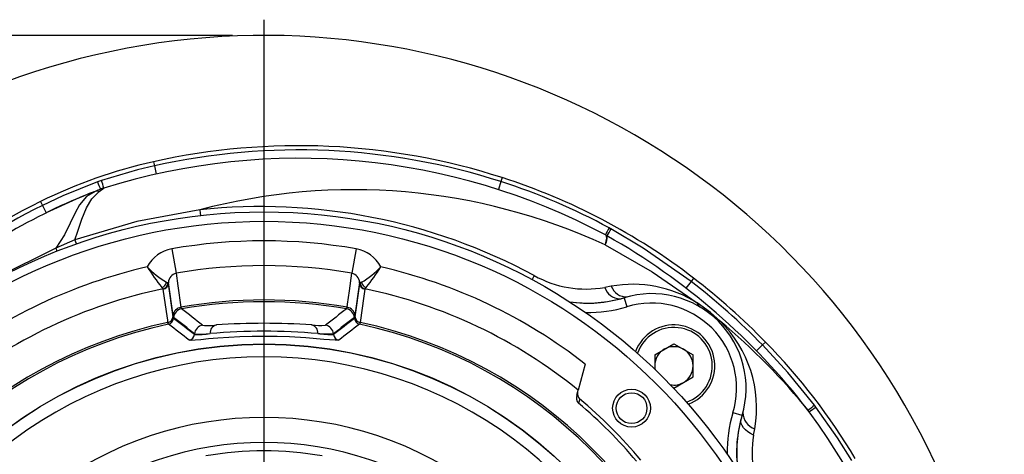
# Model space of a CAD drawing. Units: millimetres. Extents: x 0 to 420, y 0 to 297.
# Drawn here: x 152 to 183, y 63 to 76 of the extents above; entities that cross this region are included whole.
import ezdxf

# ---------------------------------------------------------------- set-up
doc = ezdxf.new("R2010")
doc.units = ezdxf.units.MM
doc.layers.add('TESTO', color=7, linetype='Continuous')
doc.styles.add('SLDTEXTSTYLE1', font='TXT', dxfattribs={"width": 0.7})
doc.dimstyles.new('SLDDIMSTYLE0', dxfattribs={"dimtxt": 2.910417, "dimasz": 3, "dimexe": 0, "dimexo": 0.0625, "dimgap": 0.727604, "dimtad": 1, "dimdec": 0, "dimlfac": 5, "dimrnd": 1e-09, "dimzin": 12, "dimdsep": 46, "dimtxsty": 'SLDTEXTSTYLE1', "dimsah": 1, "dimcen": 0.09, "dimadec": 0, "dimazin": 3, "dimtfac": 1, "dimtdec": 0, "dimtofl": 0, "dimtmove": 0, "dimatfit": 3, "dimfxl": 0, "dimfrac": 2, "dimtolj": 1, "dimtzin": 12, "dimarcsym": 0})

# ---------------------------------------------------------------- blocks, each defined once
blk = doc.blocks.new('_D_7')
at = {"layer": 'TESTO'}
for p, q in [((158.631, 75.835), (124.769, 75.835)), ((125.769, 21.135), (125.769, 75.835)), ((147.031, 21.135), (124.769, 21.135))]:
    blk.add_line(p, q, dxfattribs=at)
for points in [[(125.769, 75.835), (124.869, 72.835), (126.669, 72.835)], [(125.769, 21.135), (126.669, 24.135), (124.869, 24.135)]]:
    blk.add_solid(points, dxfattribs=at)
at = {"layer": 'TESTO', "insert": (122.017, 45.535), "char_height": 2.9104, "attachment_point": 1, "rotation": 90, "style": 'SLDTEXTSTYLE1'}
blk.add_mtext('274', dxfattribs=at)
blk = doc.blocks.new('SW_CENTERMARKSYMBOL_1')
at = {"layer": 'TESTO', "color": 0}
blk.add_line((0, 1), (0, 24), dxfattribs=at)

msp = doc.modelspace()

# ---------------------------------------------------------------- linework, layer by layer
at = {"color": 7, "linetype": 'Continuous', "lineweight": 25}
for p, q in [((156.122, 71.826), (156.151, 71.696)), ((156.151, 71.696), (156.209, 71.436)), ((167.195, 71.321), (167.154, 71.194)), ((167.154, 71.194), (167.072, 70.94)), ((152.538, 70.561), (152.597, 70.441)), ((152.597, 70.441), (152.715, 70.202)), ((153.027, 69.08), (151.135, 68.147)), ((153.631, 69.343), (153.027, 69.08)), ((156.706, 69.061), (156.841, 68.285)), ((162.557, 69.061), (162.421, 68.285)), ((156.427, 67.793), (156.391, 67.835)), ((156.537, 68), (156.597, 67.994)), ((156.537, 68), (156.583, 67.968)), ((156.583, 67.968), (156.594, 67.955)), ((156.597, 67.994), (156.594, 67.955)), ((156.594, 67.955), (156.741, 66.9)), ((156.744, 66.941), (156.597, 67.994)), ((162.666, 67.994), (162.518, 66.941)), ((162.522, 66.9), (162.669, 67.955)), ((162.726, 68), (162.666, 67.994)), ((162.669, 67.955), (162.666, 67.994)), ((162.669, 67.955), (162.68, 67.968)), ((162.68, 67.968), (162.726, 68)), ((162.836, 67.793), (162.872, 67.835)), ((170.654, 67.875), (170.446, 67.834)), ((173.186, 68.025), (173.024, 67.814)), ((173.268, 68.131), (173.186, 68.025)), ((156.435, 67.78), (156.427, 67.793)), ((162.836, 67.793), (162.828, 67.78)), ((170.932, 67.476), (171.159, 67.537)), ((156.991, 67.206), (157.008, 67.154)), ((162.255, 67.154), (162.271, 67.206)), ((171.064, 67.51), (171.151, 67.223)), ((156.741, 66.9), (156.757, 66.846)), ((156.761, 66.885), (156.744, 66.941)), ((162.518, 66.941), (162.501, 66.885)), ((162.506, 66.846), (162.522, 66.9)), ((157.682, 66.634), (157.682, 66.634)), ((161.581, 66.634), (161.581, 66.634)), ((157.424, 66.363), (157.422, 66.343)), ((157.422, 66.343), (157.424, 66.363)), ((157.424, 66.363), (157.424, 66.363)), ((161.841, 66.343), (161.839, 66.363)), ((161.839, 66.363), (161.839, 66.363)), ((161.839, 66.363), (161.841, 66.343)), ((172.033, 65.698), (172.642, 66.05)), ((172.642, 66.05), (173.252, 65.698)), ((175.455, 66.01), (175.264, 65.823)), ((175.55, 66.103), (175.455, 66.01)), ((172.033, 65.698), (172.033, 65.244)), ((173.252, 64.994), (173.252, 65.698)), ((169.827, 65.402), (169.605, 64.572)), ((172.642, 64.642), (173.252, 64.994)), ((169.564, 64.42), (169.605, 64.572)), ((172.642, 64.642), (172.614, 64.659)), ((174.806, 63.768), (174.519, 63.855)), ((174.833, 63.863), (174.772, 63.637)), ((175.172, 63.145), (175.212, 63.351))]:
    msp.add_line(p, q, dxfattribs=at)
at = {"color": 8, "linetype": 'Continuous', "lineweight": 25}
for p, q in [((157.292, 66.159), (157.257, 66.164)), ((162.006, 66.164), (161.941, 66.16))]:
    msp.add_line(p, q, dxfattribs=at)
at = {"color": 7, "linetype": 'Continuous', "lineweight": 25, "flags": 128}
for points in [[(156.151, 71.696), (155.615, 71.567), (154.474, 71.23)], [(154.346, 71.186), (153.242, 70.743), (152.597, 70.441)], [(154.474, 71.23), (154.409, 71.208), (154.346, 71.186)], [(154.224, 70.867), (153.785, 70.691), (152.715, 70.202)], [(154.267, 70.886), (154.001, 70.724), (153.775, 70.453), (153.635, 70.204), (153.478, 69.878), (153.293, 69.507), (153.027, 69.08)], [(153.631, 69.343), (153.725, 69.624), (153.852, 70), (153.998, 70.359), (154.168, 70.651), (154.4, 70.884)], [(157.589, 70.298), (155.596, 69.934), (153.631, 69.343)], [(170.646, 69.695), (170.616, 69.711), (170.587, 69.727)], [(170.469, 69.502), (170.483, 69.49), (170.492, 69.469), (170.497, 69.441), (170.498, 69.405), (170.495, 69.362), (170.487, 69.311), (170.475, 69.253), (170.458, 69.188)], [(173.186, 68.025), (171.671, 69.086), (170.646, 69.695)], [(170.458, 69.188), (171.956, 68.329), (173.383, 67.342)], [(156.841, 68.285), (156.897, 67.882), (156.991, 67.206)], [(162.271, 67.206), (162.286, 67.31), (162.344, 67.726), (162.421, 68.285)], [(156.582, 66.725), (156.573, 66.794), (156.534, 67.072), (156.435, 67.78)], [(162.828, 67.78), (162.798, 67.563), (162.68, 66.725)], [(174.107, 66.766), (173.802, 67.039), (173.383, 67.342)], [(156.599, 66.668), (156.587, 66.7), (156.582, 66.725)], [(162.68, 66.725), (162.669, 66.676), (162.663, 66.668)], [(174.107, 66.766), (174.099, 66.762), (174.091, 66.758), (174.084, 66.755), (174.078, 66.753), (174.073, 66.752), (174.068, 66.752), (174.065, 66.753), (174.063, 66.754)], [(161.941, 66.16), (161.888, 66.157), (161.527, 66.187), (160.956, 66.234), (160.439, 66.264), (160.053, 66.278), (159.655, 66.283), (159.256, 66.279), (158.868, 66.266), (158.167, 66.224), (157.872, 66.199), (157.628, 66.177), (157.442, 66.162), (157.318, 66.155), (157.292, 66.159)], [(177.108, 64.094), (176.263, 65.133), (175.455, 66.01)], [(172.033, 65.346), (172.038, 65.267), (172.043, 65.233)], [(169.651, 64.297), (169.645, 64.274), (169.62, 64.186), (169.614, 64.163)], [(177.149, 64.039), (177.128, 64.067), (177.108, 64.094)], [(178.287, 62.338), (177.832, 63.062), (177.149, 64.039)], [(175.172, 63.145), (175.074, 63.198), (174.986, 63.256), (174.911, 63.318), (174.85, 63.382), (174.805, 63.448), (174.776, 63.513), (174.765, 63.577), (174.772, 63.637)]]:
    msp.add_lwpolyline(points, dxfattribs=at)
at = {"color": 8, "linetype": 'Continuous', "lineweight": 25, "flags": 128}
for points in [[(157.589, 70.298), (157.602, 70.197), (157.611, 70.121)], [(153.027, 69.08), (153.056, 68.998), (153.061, 68.986)], [(153.631, 69.343), (153.663, 69.254), (153.677, 69.216)], [(168.211, 68.212), (168.165, 68.128), (168.141, 68.084)]]:
    msp.add_lwpolyline(points, dxfattribs=at)
at = {"color": 7, "linetype": 'Continuous', "lineweight": 25}
for centre, radius in [((159.631, 52.335), 17.9), ((159.631, 52.335), 17.6), ((159.631, 52.335), 13.706), ((159.631, 52.335), 13.7), ((171.299, 64.003), 0.6), ((171.299, 64.003), 0.489)]:
    msp.add_circle(centre, radius, dxfattribs=at)
for centre, radius, start, end in [((159.631, 52.335), 23.5, 308.2966, 255.4937), ((160.731, 51.235), 21.1, 72.1627, 102.6181), ((160.731, 51.235), 20.967, 72.1627, 102.6181), ((160.731, 51.235), 20.7, 61.9396, 107.3886), ((159.617, 56.212), 16, 102.6181, 116.2612), ((161.068, 52.283), 20, 52.4127, 72.1627), ((161.431, 52.535), 19.7, 110.792, 111.3263), ((159.365, 73.04), 5.35, 200.2762, 202.9656), ((153.177, 72.712), 2.2, 303.7878, 308.4587), ((155.113, 69.176), 1.9, 107.3892, 110.792), ((149.778, 69.709), 4.936, 15.0321, 17.9486), ((160.96, 51.946), 20.221, 61.5678, 72.1626), ((161.431, 52.535), 19.7, 111.3263, 129.7176), ((154.33, 70.705), 0.192, 68.5488, 109.049), ((162.482, 51.885), 19.052, 65.2515, 104.882), ((161.431, 52.535), 20.1, 116.2612, 131.1098), ((161.431, 52.535), 19.967, 116.2612, 129.7176), ((159.532, 52.109), 18.293, 61.6795, 96.0977), ((182.905, 63.105), 13.985, 151.7378, 152.78), ((170.1, 69.414), 0.423, 327.7292, 8.2261), ((169.387, 67.472), 2.3, 60.5017, 61.939), ((160.68, 75.277), 11.423, 329.4719, 330.7482), ((160.031, 50.935), 21.3, 37.6141, 60.5017), ((159.631, 52.335), 16.98, 80.0778, 99.9222), ((156.897, 67.982), 1.096, 100.0623, 152.4336), ((162.366, 67.983), 1.095, 27.5522, 79.9519), ((159.631, 52.335), 16.574, 102.9206, 127.9647), ((157.767, 70.163), 2.488, 222.2534, 240.3649), ((161.002, 71.606), 5.957, 211.5463, 219.2745), ((159.631, 52.335), 16.192, 80.0778, 99.9222), ((161.476, 70.187), 2.519, 299.7479, 317.6338), ((158.261, 71.606), 5.957, 320.7255, 328.4537), ((159.631, 52.335), 16.574, 52.0353, 77.0794), ((156.906, 67.983), 0.309, 102.0979, 177.923), ((162.357, 67.984), 0.308, 1.953, 78.0261), ((169.861, 71.173), 3.389, 240.8532, 279.9321), ((156.321, 68.044), 0.221, 288.4707, 348.3347), ((156.381, 67.991), 0.204, 283.139, 353.5689), ((156.396, 67.975), 0.199, 281.2833, 354.2717), ((162.867, 67.975), 0.199, 185.7283, 258.7167), ((162.882, 67.991), 0.204, 186.4311, 256.861), ((162.942, 68.044), 0.221, 191.6653, 251.5293), ((170.935, 67.99), 0.513, 197.6364, 269.7068), ((171.336, 64.115), 3.821, 57.6104, 100.2886), ((171.139, 68.053), 0.517, 200.2189, 272.194), ((160.031, 50.935), 21.567, 44.3435, 52.4127), ((160.031, 50.935), 21.7, 44.3435, 52.4127), ((159.631, 52.335), 15.786, 101.7119, 129.1817), ((159.631, 52.335), 15.786, 50.8183, 78.2881), ((171.935, 64.639), 3, 343.1164, 106.8836), ((157.042, 66.911), 0.299, 99.7013, 174.2598), ((159.631, 52.335), 15.103, 79.9325, 100.0675), ((159.631, 52.335), 15.049, 79.9596, 100.0404), ((162.221, 66.911), 0.299, 5.7402, 80.2987), ((169.897, 71.34), 4, 261.8438, 285), ((169.902, 71.337), 4, 261.8292, 286.8836), ((171.935, 64.639), 2.7, 343.1164, 106.8836), ((173.574, 67.382), 0.195, 191.8001, 236.5832), ((156.542, 66.92), 0.199, 281.5449, 354.2736), ((157.06, 66.859), 0.3, 100.1147, 174.9355), ((134.489, 37.262), 37.425, 51.7048, 53.0084), ((184.618, 37.464), 37.17, 126.9872, 128.2996), ((162.202, 66.859), 0.3, 5.0645, 79.8853), ((162.72, 66.92), 0.199, 185.7264, 258.4551), ((159.631, 52.335), 14.709, 101.9636, 168.0364), ((159.631, 52.335), 14.65, 101.9443, 168.0557), ((156.558, 66.864), 0.2, 282.0161, 354.9384), ((135.105, 37.958), 35.865, 51.855, 53.1782), ((157.723, 66.337), 0.3, 97.7405, 174.9792), ((157.723, 66.337), 0.3, 97.8414, 174.9319), ((157.862, 68.206), 1.582, 263.484, 279.3362), ((158.184, 66.386), 0.267, 104.2685, 182.9324), ((159.631, 44.844), 21.853, 86.0299, 93.9701), ((161.079, 66.386), 0.267, 357.0676, 75.7315), ((161.449, 70.17), 3.539, 265.0551, 272.1248), ((161.54, 66.337), 0.3, 5.0208, 82.2595), ((161.54, 66.337), 0.3, 5.0681, 82.1586), ((184.388, 37.659), 36.242, 126.8287, 128.1381), ((162.705, 66.864), 0.2, 185.0616, 257.9839), ((159.631, 52.335), 14.65, 11.9443, 78.0557), ((159.631, 52.335), 14.709, 11.9636, 78.0364), ((172.642, 65.346), 1.3, 290.4986, 159.5014), ((171.415, 64.009), 3.854, 350.1724, 45.6883), ((161.109, 51.143), 20.324, 38.8389, 50.2401), ((157.223, 66.361), 0.2, 279.7194, 354.9797), ((157.223, 66.361), 0.2, 279.8187, 354.935), ((157.512, 69.056), 2.714, 268.1026, 278.5991), ((157.422, 66.344), 0.000932, 265.1418, 274.8582), ((157.632, 68.374), 2.022, 264.1012, 278.1373), ((159.631, 46.549), 19.897, 85.0595, 94.9405), ((161.806, 70.003), 3.66, 262.759, 270.5394), ((161.68, 70.867), 4.507, 265.7385, 272.0231), ((162.04, 66.361), 0.2, 185.0203, 260.2806), ((162.04, 66.361), 0.2, 185.065, 260.1813), ((161.841, 66.344), 0.000932, 265.1418, 274.8582), ((172.642, 65.346), 0.609, 60, 120), ((161.247, 52.124), 20, 30.9412, 44.3435), ((172.642, 65.346), 0.609, 120, 180), ((172.642, 65.346), 0.61, 0, 60), ((159.631, 52.335), 13.3, 303.8121, 236.1879), ((172.642, 65.346), 0.61, 300, 0), ((172.642, 65.346), 0.61, 259.3343, 300), ((169.778, 64.329), 0.233, 156.804, 225.3307), ((169.779, 64.45), 0.2, 164.9726, 230.026), ((159.631, 52.335), 15.478, 40.1649, 49.8351), ((159.631, 52.335), 15.603, 39.9513, 50.0487), ((185.874, 52.635), 14.428, 127.4147, 128.44), ((158.931, 50.735), 22.3, 314.427, 36.1445), ((178.633, 62.606), 4, 163.1164, 188.1708), ((175.368, 63.863), 0.535, 180.0424, 253.1233), ((175.082, 62.532), 2.3, 36.1445, 37.6141), ((170.18, 73.496), 11.747, 305.1299, 306.3896), ((159.631, 52.335), 11.375, 52.5, 127.5), ((178.636, 62.601), 4, 165, 188.1562), ((178.451, 62.575), 3.328, 170.1386, 209.7741), ((159.631, 52.335), 10.578, 52.5, 127.5), ((159.631, 51.78), 10.866, 80.2112, 99.7888)]:
    msp.add_arc(centre, radius, start, end, dxfattribs=at)
at = {"color": 8, "linetype": 'Continuous', "lineweight": 25}
for centre, radius, start, end in [((169.902, 71.337), 4.3, 269.196, 286.8836), ((172.642, 65.346), 1.22, 289.0606, 160.9394), ((178.633, 62.606), 4.3, 163.1164, 180.804)]:
    msp.add_arc(centre, radius, start, end, dxfattribs=at)
at = {"color": 7, "linetype": 'Continuous', "lineweight": 25}
for centre, major_axis, start_param, end_param in [((118.226, 55.961), (47.474, -4.157), 0.642931, 0.667251), ((116.454, 56.116), (48.928, -4.284), 0.621901, 0.646147), ((202.808, 56.116), (48.928, 4.284), 2.495446, 2.519691), ((201.037, 55.961), (47.474, 4.157), 2.474342, 2.498662)]:
    msp.add_ellipse(centre, major_axis=major_axis, ratio=0.481658, start_param=start_param, end_param=end_param, dxfattribs=at)

# ---------------------------------------------------------------- block references
at = {"layer": 'TESTO'}
msp.add_blockref('SW_CENTERMARKSYMBOL_1', (159.631, 52.335), dxfattribs=at)

# ---------------------------------------------------------------- dimensions: what is measured, and where the dimension line sits
dim = msp.add_linear_dim(base=(125.769166372, 75.835458378), p1=(148.031349531, 21.135458378), p2=(159.631349531, 75.835458378), angle=90, dimstyle='SLDDIMSTYLE0', dxfattribs=at)
dim.commit()
dim.dimension.update_dxf_attribs({"geometry": '_D_7', "text_midpoint": (125.769166372, 48.485458378), "dimtype": 160})

doc.saveas('drawing.dxf')
